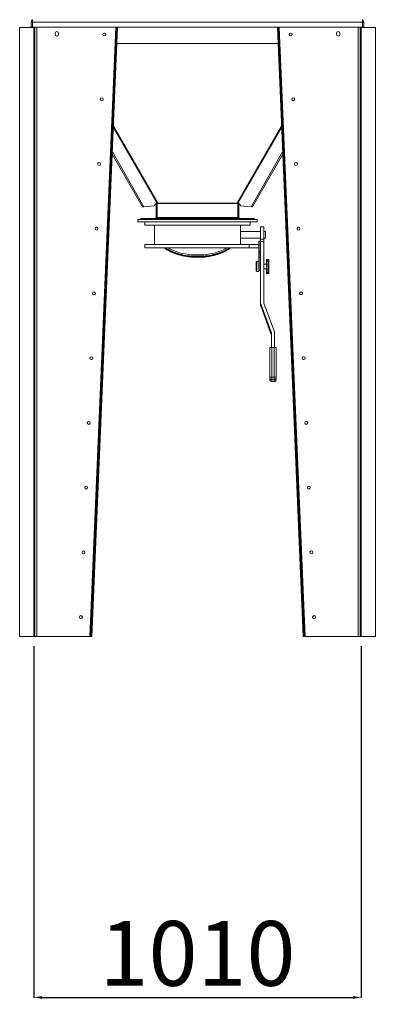
# Model space of a CAD drawing. Units: millimetres. Extents: x -43973 to -32850, y 43143 to 62637.
# Drawn here: x -39198 to -38098, y 48926 to 51966 of the extents above; entities that cross this region are included whole.
import ezdxf

# ---------------------------------------------------------------- set-up
doc = ezdxf.new("R2010")
doc.units = ezdxf.units.MM
doc.header["$PDSIZE"] = -1
doc.layers.add('текст', color=5, linetype='Continuous')
doc.dimstyles.new('ск', dxfattribs={"dimtxt": 200, "dimasz": 25, "dimexe": 1.25, "dimexo": 30, "dimgap": 10, "dimtad": 1, "dimdec": 0, "dimrnd": 10, "dimtxsty": 'Standard', "dimcen": 25, "dimadec": 0, "dimazin": 0, "dimtfac": 1, "dimtdec": 0, "dimtmove": 0, "dimatfit": 3, "dimfxl": 1, "dimarcsym": 0})

# ---------------------------------------------------------------- blocks, each defined once
blk = doc.blocks.new('*D24')
at = {"layer": 'Defpoints', "color": 0, "transparency": 16777216}
for p in [(-39154.3, 50061.2), (-38142.3, 50061.2), (-38142.3, 48947)]:
    blk.add_point(p, dxfattribs=at)
at = {"layer": 'текст', "color": 0, "lineweight": -2, "transparency": 16777216}
for p, q in [((-39154.3, 50031.2), (-39154.3, 48945.8)), ((-38142.3, 50031.2), (-38142.3, 48945.8)), ((-39129.3, 48947), (-38167.3, 48947))]:
    blk.add_line(p, q, dxfattribs=at)
at = {"layer": 'текст', "color": 0, "transparency": 16777216}
for points in [[(-39129.3, 48951.2), (-39129.3, 48942.8), (-39154.3, 48947)], [(-38167.3, 48951.2), (-38167.3, 48942.8), (-38142.3, 48947)]]:
    blk.add_solid(points, dxfattribs=at)
at = {"layer": 'текст', "color": 0, "transparency": 16777216, "insert": (-38648.3, 49057), "char_height": 200, "attachment_point": 5}
blk.add_mtext('1010', dxfattribs=at)

msp = doc.modelspace()

# ---------------------------------------------------------------- linework, layer by layer
at = {"color": 7, "linetype": 'Continuous', "lineweight": 15}
for p, q in [((-39162.3, 51958.3), (-39162.3, 51942.3)), ((-39158.3, 51958.3), (-39162.3, 51958.3)), ((-39158.3, 51958.3), (-39158.3, 51966.3)), ((-38138.3, 51958.3), (-39158.3, 51958.3)), ((-39158.3, 51958.3), (-39158.3, 51942.3)), ((-38138.3, 51966.3), (-38138.3, 51958.3)), ((-38134.3, 51958.3), (-38138.3, 51958.3)), ((-38138.3, 51958.3), (-38138.3, 51942.3)), ((-38134.3, 51958.3), (-38134.3, 51942.3)), ((-39198.3, 51942.1), (-39198.3, 51942.2)), ((-39154.3, 51942.2), (-39198.3, 51942.2)), ((-39154.3, 51942.1), (-39198.3, 51942.1)), ((-39198.3, 51942.1), (-39198.3, 51942)), ((-39198.3, 50061.3), (-39198.3, 51942)), ((-39198.3, 51942), (-39154.3, 51942)), ((-39158.3, 51942.3), (-39162.3, 51942.3)), ((-38138.3, 51942.3), (-39158.3, 51942.3)), ((-39154.3, 51942.2), (-39154.3, 51942.1)), ((-39154.3, 51942), (-39154.3, 50061.3)), ((-39151.3, 51942.3), (-39151.3, 50061.4)), ((-39145.3, 51942.3), (-39145.3, 50061.4)), ((-38901.3, 51942.3), (-38981.3, 50061.4)), ((-38898.3, 51942.2), (-38978.3, 50061.3)), ((-38895.3, 51942.1), (-38975.3, 50061.2)), ((-38898.3, 51942.2), (-38901.3, 51942.3)), ((-38895.3, 51942.1), (-38898.3, 51942.2)), ((-38401.3, 51941.8), (-38398.3, 51942)), ((-38321.3, 50061.2), (-38401.3, 51941.8)), ((-38395.3, 51942.1), (-38398.3, 51942)), ((-38318.3, 50061.3), (-38398.3, 51942)), ((-38395.3, 51942.3), (-38395.3, 51942.1)), ((-38315.3, 50061.4), (-38395.3, 51942.1)), ((-38151.3, 51942.3), (-38151.3, 50061.4)), ((-38145.3, 51942.3), (-38145.3, 50061.4)), ((-38142.3, 50061.3), (-38142.3, 51942.2)), ((-38142.3, 51942.2), (-38098.3, 51942.2)), ((-38138.3, 51942.3), (-38134.3, 51942.3)), ((-38098.3, 51942.2), (-38098.3, 50061.3)), ((-39088.8, 51923.8), (-39088.8, 51920.8)), ((-39077.8, 51920.8), (-39077.8, 51923.8)), ((-38218.8, 51923.8), (-38218.8, 51920.8)), ((-38207.8, 51920.8), (-38207.8, 51923.8)), ((-38897.4, 51892.3), (-38399.2, 51892.3)), ((-38975.3, 50061.2), (-38911.9, 51550.9)), ((-38912, 51550.9), (-38817.9, 51388)), ((-38911.7, 51557.4), (-38813.8, 51388)), ((-38385, 51557.4), (-38482.8, 51388)), ((-38384.7, 51550.9), (-38478.7, 51388)), ((-38815.9, 51388.1), (-38817.9, 51388)), ((-38815.9, 51388.1), (-38813.8, 51388)), ((-38813.8, 51388), (-38782.7, 51391.5)), ((-38782.7, 51391.5), (-38774.4, 51401)), ((-38776.3, 51397.8), (-38773.3, 51397.8)), ((-38776.3, 51356.4), (-38776.3, 51397.8)), ((-38775, 51400.3), (-38774.1, 51400.8)), ((-38773.3, 51356.4), (-38773.3, 51397.8)), ((-38772.3, 51402.5), (-38773.2, 51399.6)), ((-38772.9, 51402.2), (-38773.2, 51401.1)), ((-38773.2, 51401.1), (-38773.2, 51399.6)), ((-38773.2, 51399.6), (-38773.1, 51399.3)), ((-38773.1, 51399.3), (-38523.5, 51399.3)), ((-38772.7, 51397.8), (-38523.9, 51397.8)), ((-38772.7, 51397.8), (-38772.7, 51356.4)), ((-38523.4, 51399.6), (-38524.3, 51402.5)), ((-38523.9, 51356.4), (-38523.9, 51397.8)), ((-38523.4, 51401.1), (-38523.7, 51402.2)), ((-38523.5, 51399.3), (-38523.4, 51399.6)), ((-38523.4, 51399.6), (-38523.4, 51401.1)), ((-38520.3, 51397.8), (-38523.3, 51397.8)), ((-38523.3, 51397.8), (-38523.3, 51356.4)), ((-38522.4, 51401.1), (-38522.5, 51400.8)), ((-38521.6, 51400.3), (-38522.5, 51400.8)), ((-38513.9, 51391.5), (-38522.2, 51401)), ((-38520.3, 51397.8), (-38520.3, 51356.4)), ((-38513.9, 51391.5), (-38482.8, 51388)), ((-38480.8, 51388.1), (-38482.8, 51388)), ((-38480.8, 51388.1), (-38478.7, 51388)), ((-38833.3, 51349.4), (-38463.3, 51349.4)), ((-38833.3, 51341.4), (-38833.3, 51349.4)), ((-38823.3, 51352.4), (-38823.3, 51349.4)), ((-38823.3, 51352.4), (-38814.5, 51352.4)), ((-38814.5, 51352.4), (-38814.5, 51349.4)), ((-38814.5, 51352.4), (-38793.3, 51352.4)), ((-38793.3, 51352.4), (-38793.3, 51349.4)), ((-38793.3, 51352.4), (-38503.3, 51352.4)), ((-38773.3, 51356.4), (-38776.3, 51356.4)), ((-38776.3, 51356.4), (-38776.3, 51355.4)), ((-38773.3, 51355.4), (-38776.3, 51355.4)), ((-38773.3, 51356.4), (-38773.3, 51355.4)), ((-38772.7, 51356.4), (-38772.3, 51356.4)), ((-38772.3, 51356.4), (-38772.3, 51355.4)), ((-38772.3, 51355.4), (-38524.3, 51355.4)), ((-38524.3, 51356.4), (-38524.3, 51355.4)), ((-38524.3, 51356.4), (-38523.9, 51356.4)), ((-38523.3, 51356.4), (-38520.3, 51356.4)), ((-38523.3, 51356.4), (-38523.3, 51355.4)), ((-38523.3, 51355.4), (-38520.3, 51355.4)), ((-38520.3, 51356.4), (-38520.3, 51355.4)), ((-38503.3, 51352.4), (-38503.3, 51349.4)), ((-38503.3, 51352.4), (-38482.1, 51352.4)), ((-38482.1, 51352.4), (-38482.1, 51349.4)), ((-38482.1, 51352.4), (-38473.3, 51352.4)), ((-38473.3, 51352.4), (-38473.3, 51349.4)), ((-38463.3, 51341.4), (-38463.3, 51349.4)), ((-38833.3, 51341.4), (-38463.3, 51341.4)), ((-38811.3, 51341.4), (-38811.3, 51331.4)), ((-38811.3, 51331.4), (-38648.3, 51331.4)), ((-38781.3, 51331.4), (-38781.3, 51271.4)), ((-38648.3, 51331.4), (-38485.3, 51331.4)), ((-38515.3, 51311.4), (-38515.3, 51331.4)), ((-38485.3, 51331.4), (-38485.3, 51341.4)), ((-38443.3, 51326.4), (-38453.3, 51326.4)), ((-38453.3, 51288.2), (-38453.3, 51326.4)), ((-38443.3, 51288.2), (-38443.3, 51326.4)), ((-38453.3, 51311.4), (-38515.3, 51311.4)), ((-38515.3, 51271.4), (-38515.3, 51291.6)), ((-38515.3, 51291.4), (-38453.3, 51291.4)), ((-38453.3, 51288.2), (-38443.3, 51288.2)), ((-38453.3, 51280.8), (-38453.3, 51288.2)), ((-38438.3, 51311.4), (-38443.3, 51311.4)), ((-38443.3, 51291.4), (-38438.3, 51291.4)), ((-38443.3, 51280.8), (-38443.3, 51288.2)), ((-38438.3, 51301.4), (-38438.3, 51311.4)), ((-38438.3, 51291.4), (-38438.3, 51301.4)), ((-38811.3, 51271.4), (-38811.3, 51261.4)), ((-38811.3, 51271.4), (-38488.1, 51271.4)), ((-38811.3, 51261.4), (-38488.1, 51261.4)), ((-38488.1, 51271.4), (-38488.1, 51261.4)), ((-38488.1, 51271.4), (-38458.3, 51271.4)), ((-38488.1, 51261.4), (-38458.3, 51261.4)), ((-38454.3, 51282.3), (-38458.3, 51282.3)), ((-38458.3, 51282.3), (-38458.3, 51282.2)), ((-38454.3, 51282.2), (-38458.3, 51282.2)), ((-38458.3, 51282.2), (-38458.3, 51247.1)), ((-38454.3, 51282.3), (-38454.3, 51282.2)), ((-38454.3, 51282.2), (-38454.3, 51247.1)), ((-38453.3, 51091), (-38453.3, 51280.8)), ((-38453.3, 51280.8), (-38443.3, 51280.8)), ((-38443.3, 51092.7), (-38443.3, 51280.8)), ((-38454.3, 51247.1), (-38458.3, 51247.1)), ((-38458.3, 51247.1), (-38458.3, 51232.3)), ((-38454.3, 51232.3), (-38458.3, 51232.3)), ((-38458.3, 51232.3), (-38458.3, 51191.5)), ((-38454.3, 51247.1), (-38454.3, 51232.3)), ((-38454.3, 51232.3), (-38454.3, 51191.5)), ((-38427.3, 51225.7), (-38435.3, 51225.7)), ((-38435.3, 51225.7), (-38435.3, 51223.9)), ((-38427.3, 51225.7), (-38427.3, 51223.1)), ((-38466.8, 51191.1), (-38466.8, 51216.8)), ((-38458.8, 51218.8), (-38464.8, 51218.8)), ((-38458.8, 51189.2), (-38458.8, 51218.8)), ((-38458.3, 51208.3), (-38458.8, 51208.3)), ((-38458.8, 51199.3), (-38458.3, 51199.3)), ((-38453.3, 51208.3), (-38454.3, 51208.3)), ((-38454.3, 51199.3), (-38453.3, 51199.3)), ((-38435.3, 51211.3), (-38443.3, 51211.3)), ((-38443.3, 51196.3), (-38435.3, 51196.3)), ((-38429.3, 51223.9), (-38435.3, 51223.9)), ((-38435.3, 51223.9), (-38435.3, 51223.1)), ((-38427.3, 51223.1), (-38435.3, 51223.1)), ((-38435.3, 51223.1), (-38435.3, 51219.4)), ((-38429.3, 51219.4), (-38435.3, 51219.4)), ((-38435.3, 51219.4), (-38435.3, 51210.6)), ((-38427.3, 51210.6), (-38435.3, 51210.6)), ((-38435.3, 51210.6), (-38435.3, 51205.8)), ((-38429.3, 51205.8), (-38435.3, 51205.8)), ((-38435.3, 51205.8), (-38435.3, 51195.1)), ((-38429.3, 51195.1), (-38435.3, 51195.1)), ((-38435.3, 51195.1), (-38435.3, 51190.7)), ((-38429.3, 51195.1), (-38429.3, 51205.8)), ((-38428.3, 51205.8), (-38427.3, 51205.8)), ((-38427.3, 51195.5), (-38427.6, 51195.5)), ((-38427.3, 51223.1), (-38427.3, 51218.3)), ((-38427.3, 51218.3), (-38427.3, 51210.6)), ((-38427.3, 51210.6), (-38427.3, 51205.8)), ((-38427.3, 51205.8), (-38427.3, 51195.5)), ((-38427.3, 51195.5), (-38427.3, 51190.7)), ((-38466.8, 51190.8), (-38466.8, 51191.1)), ((-38464.8, 51188.8), (-38458.8, 51188.8)), ((-38458.8, 51188.8), (-38458.8, 51189.2)), ((-38458.3, 51191.5), (-38454.3, 51191.5)), ((-38435.3, 51190.7), (-38427.3, 51190.7)), ((-38435.3, 51190.7), (-38435.3, 51184.8)), ((-38429.3, 51184.8), (-38435.3, 51184.8)), ((-38435.3, 51184.8), (-38435.3, 51181.9)), ((-38435.3, 51181.9), (-38427.3, 51181.9)), ((-38427.3, 51190.7), (-38427.3, 51186.6)), ((-38427.3, 51186.6), (-38427.3, 51181.9)), ((-38453.3, 51084.5), (-38453.3, 51091)), ((-38420.1, 51000.8), (-38452.9, 51089)), ((-38452.9, 51089), (-38452.9, 51082.5)), ((-38420.1, 50994.3), (-38452.9, 51082.5)), ((-38410.1, 51002.5), (-38442.9, 51090.7)), ((-38420.1, 50994.3), (-38420.1, 51000.8)), ((-38419.7, 50953.8), (-38419.7, 50998.8)), ((-38409.7, 50953.8), (-38409.7, 51000.5)), ((-38424.7, 50860.8), (-38424.7, 50952.5)), ((-38418.7, 50862.1), (-38418.7, 50953.8)), ((-38410.7, 50953.8), (-38418.7, 50953.8)), ((-38410.7, 50862.1), (-38410.7, 50953.8)), ((-38404.7, 50860.8), (-38404.7, 50952.5)), ((-38424.7, 50854.7), (-38424.7, 50860.8)), ((-38418.7, 50854.9), (-38418.7, 50862.1)), ((-38418.7, 50862.1), (-38410.7, 50862.1)), ((-38410.7, 50862.1), (-38410.7, 50854.9)), ((-38404.7, 50860.8), (-38404.7, 50854.7)), ((-38410.7, 50854.9), (-38418.7, 50854.9)), ((-38418.7, 50854.9), (-38418.7, 50848.8)), ((-38418.7, 50848.8), (-38410.7, 50848.8)), ((-38418.7, 50848.7), (-38410.7, 50848.7)), ((-38410.7, 50848.8), (-38410.7, 50854.9)), ((-39198.3, 50061.2), (-39198.3, 50061.3)), ((-39154.3, 50061.3), (-39198.3, 50061.3)), ((-39154.3, 50061.2), (-39198.3, 50061.2)), ((-39154.3, 50061.3), (-39154.3, 50061.2)), ((-39145.3, 50061.4), (-39151.3, 50061.4)), ((-39145.3, 50061.4), (-38981.3, 50061.4)), ((-38981.3, 50061.4), (-38978.3, 50061.3)), ((-38975.3, 50061.2), (-38978.3, 50061.3)), ((-38975.3, 50061.2), (-38975.3, 50061.2)), ((-38315.3, 50061.4), (-38321.3, 50061.2)), ((-38321.3, 50061.2), (-38318.3, 50061.3)), ((-38321.3, 50061.2), (-38321.3, 50061.2)), ((-38318.3, 50061.3), (-38315.3, 50061.4)), ((-38315.3, 50061.4), (-38151.3, 50061.4)), ((-38145.3, 50061.4), (-38151.3, 50061.4)), ((-38142.3, 50061.3), (-38142.3, 50061.2)), ((-38098.3, 50061.3), (-38142.3, 50061.3)), ((-38098.3, 50061.2), (-38142.3, 50061.2)), ((-38098.3, 50061.2), (-38098.3, 50061.3))]:
    msp.add_line(p, q, dxfattribs=at)
at = {"color": 8, "linetype": 'Continuous', "lineweight": 15}
for p, q in [((-39154.3, 51942.1), (-39154.3, 51942)), ((-38908.5, 51632.9), (-38774.4, 51401)), ((-38908.3, 51637.7), (-38772.3, 51402.5)), ((-38524.3, 51402.5), (-38388.4, 51637.7)), ((-38522.2, 51401), (-38388.2, 51632.9)), ((-38464.8, 51218.8), (-38464.8, 51189.2)), ((-38429.3, 51223.1), (-38429.3, 51223.9)), ((-38429.3, 51210.6), (-38429.3, 51219.4)), ((-38464.8, 51189.2), (-38464.8, 51188.8)), ((-38429.3, 51184.8), (-38429.3, 51190.7)), ((-38418.7, 50848.8), (-38418.7, 50848.7)), ((-38410.7, 50848.7), (-38410.7, 50848.8))]:
    msp.add_line(p, q, dxfattribs=at)
at = {"color": 8, "linetype": 'Continuous', "lineweight": 15, "flags": 128}
for points in [[(-38546.8, 51261.4), (-38547.5, 51260.9), (-38551.6, 51258.1), (-38556, 51255.4), (-38560.6, 51252.8), (-38565.5, 51250.3), (-38570.7, 51248), (-38576, 51245.9), (-38581.6, 51243.9), (-38587.4, 51242), (-38593.3, 51240.4), (-38599.4, 51238.9), (-38605.6, 51237.5), (-38612, 51236.4), (-38618.4, 51235.5), (-38625, 51234.7), (-38631.6, 51234.1), (-38638.3, 51233.7), (-38645, 51233.5), (-38651.7, 51233.5), (-38658.4, 51233.7), (-38665, 51234.1), (-38671.6, 51234.7), (-38678.2, 51235.5), (-38684.6, 51236.4), (-38691, 51237.5), (-38697.2, 51238.9), (-38703.3, 51240.4), (-38709.3, 51242), (-38715, 51243.9), (-38720.6, 51245.9), (-38726, 51248), (-38731.1, 51250.3), (-38736, 51252.8), (-38740.6, 51255.4), (-38745, 51258.1), (-38749.1, 51260.9), (-38749.8, 51261.4)], [(-38549.2, 51261.4), (-38551.6, 51259.8), (-38556, 51257.1), (-38560.6, 51254.5), (-38565.5, 51252), (-38570.7, 51249.7), (-38576, 51247.6), (-38581.6, 51245.5), (-38587.4, 51243.7), (-38593.3, 51242), (-38599.4, 51240.5), (-38605.6, 51239.2), (-38612, 51238.1), (-38618.4, 51237.1), (-38625, 51236.4), (-38631.6, 51235.8), (-38638.3, 51235.4), (-38645, 51235.2), (-38651.7, 51235.2), (-38658.4, 51235.4), (-38665, 51235.8), (-38671.6, 51236.4), (-38678.2, 51237.1), (-38684.6, 51238.1), (-38691, 51239.2), (-38697.2, 51240.5), (-38703.3, 51242), (-38709.3, 51243.7), (-38715, 51245.5), (-38720.6, 51247.6), (-38726, 51249.7), (-38731.1, 51252), (-38736, 51254.5), (-38740.6, 51257.1), (-38745, 51259.8), (-38747.5, 51261.4)], [(-38556.9, 51261.4), (-38559.5, 51259.9), (-38564.1, 51257.4), (-38569.1, 51255), (-38574.2, 51252.8), (-38579.6, 51250.7), (-38585.2, 51248.8), (-38591, 51247), (-38596.9, 51245.4), (-38603, 51244), (-38609.2, 51242.8), (-38615.5, 51241.7), (-38622, 51240.9), (-38628.5, 51240.2), (-38635.1, 51239.7), (-38641.7, 51239.4), (-38648.3, 51239.3), (-38654.9, 51239.4), (-38661.6, 51239.7), (-38668.1, 51240.2), (-38674.6, 51240.9), (-38681.1, 51241.7), (-38687.4, 51242.8), (-38693.6, 51244), (-38699.7, 51245.4), (-38705.7, 51247), (-38711.4, 51248.8), (-38717, 51250.7), (-38722.4, 51252.8), (-38727.5, 51255), (-38732.5, 51257.4), (-38737.1, 51259.9), (-38739.7, 51261.4)]]:
    msp.add_lwpolyline(points, dxfattribs=at)
at = {"color": 7, "linetype": 'Continuous', "lineweight": 15, "flags": 128}
for points in [[(-38418.7, 50953.8), (-38419.9, 50953.8), (-38421, 50953.7), (-38422, 50953.6), (-38423, 50953.5), (-38423.7, 50953.3), (-38424.3, 50953), (-38424.6, 50952.8), (-38424.7, 50952.5)], [(-38404.7, 50952.5), (-38404.8, 50952.8), (-38405.2, 50953), (-38405.7, 50953.3), (-38406.5, 50953.5), (-38407.4, 50953.6), (-38408.4, 50953.7), (-38409.5, 50953.8), (-38410.7, 50953.8)], [(-38424.7, 50860.8), (-38424.6, 50861), (-38424.3, 50861.3), (-38423.7, 50861.5), (-38423, 50861.7), (-38422, 50861.9), (-38421, 50862), (-38419.9, 50862.1), (-38418.7, 50862.1)], [(-38410.7, 50862.1), (-38409.5, 50862.1), (-38408.4, 50862), (-38407.4, 50861.9), (-38406.5, 50861.7), (-38405.7, 50861.5), (-38405.2, 50861.3), (-38404.8, 50861), (-38404.7, 50860.8)]]:
    msp.add_lwpolyline(points, dxfattribs=at)
at = {"color": 7, "linetype": 'Continuous', "lineweight": 15}
for centre in [(-38936.5, 51920), (-38360.1, 51920), (-38944.6, 51720.1), (-38352.1, 51720.1), (-38952.6, 51520.3), (-38344, 51520.3), (-38960.6, 51320.5), (-38336, 51320.5), (-38968.7, 51120.6), (-38328, 51120.6), (-38976.7, 50920.8), (-38320, 50920.8), (-38984.7, 50720.9), (-38311.9, 50720.9), (-38992.7, 50521.1), (-38303.9, 50521.1), (-39000.8, 50321.3), (-38295.9, 50321.3), (-39008.8, 50121.4), (-38287.8, 50121.4)]:
    msp.add_circle(centre, 4.5, dxfattribs=at)
for centre, radius, start, end in [((-39154.3, 51958.3), 8, 120, 180), ((-38142.3, 51958.3), 8, 0, 60), ((-39153.6, 51960), 17.8, 267.5842, 277.2823), ((-39154.2, 52065.6), 123.5, 269.9566, 271.3481), ((-39153.6, 51959.7), 17.8, 267.5842, 277.2823), ((-39083.3, 51923.8), 5.5, 0, 180), ((-38213.3, 51923.8), 5.5, 0, 180), ((-38143.1, 51960), 17.8, 262.7177, 272.4158), ((-39083.3, 51920.8), 5.5, 180, 0), ((-38213.3, 51920.8), 5.5, 180, 0), ((-38952.6, 51520.3), 4.5, 90.0724, 269.9276), ((-38344, 51520.3), 4.5, 90.0729, 180), ((-38344, 51520.3), 4.5, 180, 269.9271), ((-38769.9, 51396.9), 6.09, 112.9645, 137.4501), ((-38526.7, 51396.9), 6.09, 42.5499, 67.0355), ((-38960.6, 51320.5), 4.5, 90.0732, 269.9268), ((-38336, 51320.5), 4.5, 90.0626, 180), ((-38336, 51320.5), 4.5, 180, 269.9377), ((-38464.8, 51216.8), 2, 90, 180), ((-38464.8, 51190.8), 2, 180, 270), ((-38968.6, 51120.6), 4.5, 90.0562, 269.9441), ((-38328, 51120.6), 4.5, 90.0718, 180), ((-38328, 51120.6), 4.5, 180, 269.9282), ((-38447.6, 51091), 5.73, 180.012, 200.467), ((-38447.6, 51084.5), 5.73, 180.012, 200.467), ((-38437.6, 51092.7), 5.73, 180.012, 200.467), ((-38425.4, 50998.8), 5.73, 0.012, 20.467), ((-38425.4, 50992.3), 5.73, 0.012, 20.467), ((-38415.4, 51000.5), 5.73, 0.012, 20.467), ((-38976.7, 50920.8), 4.5, 90.08, 269.9198), ((-38319.9, 50920.8), 4.5, 90.0789, 180), ((-38319.9, 50920.8), 4.5, 180, 269.921), ((-38418.8, 50860.8), 5.93, 180.7005, 270.6838), ((-38410.6, 50860.8), 5.93, 269.3162, 359.2995), ((-38418.7, 50854.7), 6, 180, 270), ((-38418.8, 50854.8), 5.93, 180.7005, 270.6838), ((-38410.7, 50854.7), 6, 270, 0), ((-38410.6, 50854.8), 5.93, 269.3162, 359.2995), ((-38984.7, 50720.9), 4.5, 90.0832, 269.9166), ((-38311.9, 50720.9), 4.5, 90.0663, 180), ((-38311.9, 50720.9), 4.5, 180, 269.9338), ((-38992.7, 50521.1), 4.5, 90.0765, 269.9235), ((-38303.9, 50521.1), 4.5, 90.0627, 180), ((-38303.9, 50521.1), 4.5, 180, 269.9375), ((-39000.7, 50321.3), 4.5, 90.0582, 269.942), ((-38295.9, 50321.3), 4.5, 90.0963, 180), ((-38295.9, 50321.3), 4.5, 180, 269.9035), ((-39008.8, 50121.4), 4.5, 90.0641, 269.936), ((-38287.8, 50121.4), 4.5, 89.9957, 180), ((-38287.8, 50121.4), 4.5, 180, 270.005), ((-39152.8, 50096.7), 35.5, 267.5842, 277.2823), ((-39153.6, 50079), 17.8, 267.5842, 277.2823), ((-38143.8, 50096.7), 35.5, 262.7177, 272.4158), ((-38143.1, 50079), 17.8, 262.7177, 272.4158)]:
    msp.add_arc(centre, radius, start, end, dxfattribs=at)
for points, knots in [([(-38776.4, 51398.7), (-38776.4, 51398.7), (-38776.3, 51398.4), (-38776.3, 51398.1), (-38776.3, 51397.8)], [0, 0, 0, 0, 0.093987, 1, 1, 1, 1]), ([(-38774.1, 51400.8), (-38773.9, 51400.4), (-38773.4, 51399.4), (-38773.3, 51398.4), (-38773.3, 51397.8)], [0, 0, 0, 0, 0.497798, 1, 1, 1, 1]), ([(-38772.7, 51397.8), (-38772.7, 51398.1), (-38772.8, 51398.6), (-38773, 51399.1), (-38773.1, 51399.3)], [0, 0, 0, 0, 0.4842863, 1, 1, 1, 1]), ([(-38523.5, 51399.3), (-38523.6, 51399.1), (-38523.8, 51398.6), (-38523.9, 51398.1), (-38523.9, 51397.8)], [0, 0, 0, 0, 0.504637, 1, 1, 1, 1]), ([(-38523.3, 51397.8), (-38523.3, 51398.3), (-38523.2, 51399.4), (-38522.7, 51400.3), (-38522.5, 51400.8)], [0, 0, 0, 0, 0.491242, 1, 1, 1, 1]), ([(-38520.3, 51397.8), (-38520.3, 51398.1), (-38520.3, 51398.4), (-38520.2, 51398.7), (-38520.2, 51398.7)], [0, 0, 0, 0, 0.886739, 1, 1, 1, 1]), ([(-38776.3, 51355.4), (-38776.3, 51355.2), (-38776.4, 51354.6), (-38776.6, 51354.1), (-38776.9, 51353.7), (-38777.1, 51353.4), (-38777.6, 51353), (-38778.3, 51352.5), (-38778.9, 51352.5), (-38779.3, 51352.4)], [0, 0, 0, 0, 0.094239, 0.194594, 0.267305, 0.348221, 0.43952, 0.655336, 1, 1, 1, 1]), ([(-38779.3, 51352.4), (-38778.8, 51352.4), (-38777.9, 51352.5), (-38776.7, 51352.6), (-38775.7, 51352.9), (-38774.8, 51353.1), (-38773.9, 51353.5), (-38773.1, 51354), (-38772.6, 51354.6), (-38772.4, 51355.2), (-38772.3, 51355.4)], [0, 0, 0, 0, 0.187714, 0.343619, 0.467746, 0.560174, 0.700111, 0.807976, 0.899436, 1, 1, 1, 1]), ([(-38773.3, 51355.4), (-38773.3, 51354.9), (-38773.3, 51354.3), (-38773.5, 51353.8), (-38773.6, 51353.7)], [0, 0, 0, 0, 0.878447, 1, 1, 1, 1]), ([(-38524.3, 51355.4), (-38524.2, 51355.2), (-38524, 51354.6), (-38523.5, 51354.1), (-38523, 51353.7), (-38522.4, 51353.4), (-38521.4, 51353), (-38519.7, 51352.5), (-38518.2, 51352.5), (-38517.3, 51352.4)], [0, 0, 0, 0, 0.094239, 0.194594, 0.267305, 0.348221, 0.43952, 0.655336, 1, 1, 1, 1]), ([(-38523.1, 51353.7), (-38523.1, 51353.8), (-38523.3, 51354.3), (-38523.3, 51354.9), (-38523.3, 51355.4)], [0, 0, 0, 0, 0.0489733, 1, 1, 1, 1]), ([(-38517.3, 51352.4), (-38517.5, 51352.4), (-38517.9, 51352.5), (-38518.5, 51352.6), (-38518.9, 51352.9), (-38519.3, 51353.1), (-38519.6, 51353.5), (-38520, 51354), (-38520.2, 51354.6), (-38520.3, 51355.2), (-38520.3, 51355.4)], [0, 0, 0, 0, 0.187714, 0.343619, 0.467746, 0.560174, 0.700111, 0.807976, 0.899436, 1, 1, 1, 1]), ([(-38515.3, 51311.4), (-38515.3, 51311.4), (-38515.3, 51311.6), (-38515.3, 51310.9), (-38515.5, 51309.4), (-38515.6, 51306.8), (-38515.7, 51304), (-38515.7, 51302.2), (-38515.7, 51301.4)], [0, 0, 0, 0, 0.00409, 0.21821, 0.432325, 0.646962, 0.86184, 1, 1, 1, 1]), ([(-38515.7, 51301.4), (-38515.7, 51300.3), (-38515.7, 51298.1), (-38515.5, 51295.1), (-38515.4, 51292.8), (-38515.3, 51291.6), (-38515.3, 51291.6), (-38515.3, 51291.6)], [0, 0, 0, 0, 0.214425, 0.428835, 0.643626, 0.858667, 1, 1, 1, 1]), ([(-38751, 51261.4), (-38750.9, 51261.3), (-38749.6, 51260.2), (-38746.9, 51258.3), (-38742.9, 51255.6), (-38738.6, 51253.1), (-38734.1, 51250.6), (-38729.4, 51248.3), (-38724.5, 51246.2), (-38719.4, 51244.2), (-38714.2, 51242.3), (-38708.7, 51240.5), (-38703.2, 51239), (-38697.4, 51237.6), (-38691.6, 51236.3), (-38685.7, 51235.2), (-38679.6, 51234.3), (-38673.5, 51233.5), (-38667.3, 51232.9), (-38661.1, 51232.4), (-38654.8, 51232.2), (-38648.5, 51232.1), (-38642.3, 51232.2), (-38636, 51232.4), (-38629.8, 51232.8), (-38623.6, 51233.4), (-38617.4, 51234.2), (-38611.4, 51235.1), (-38605.4, 51236.2), (-38599.6, 51237.5), (-38593.9, 51238.9), (-38588.3, 51240.4), (-38582.8, 51242.1), (-38577.6, 51244), (-38572.5, 51246), (-38567.5, 51248.2), (-38562.8, 51250.5), (-38558.3, 51252.9), (-38554.1, 51255.4), (-38550, 51258.1), (-38547.2, 51260.1), (-38545.8, 51261.2), (-38545.6, 51261.4)], [0, 0, 0, 0, 0.003345, 0.029474, 0.055616, 0.081763, 0.107907, 0.134045, 0.160174, 0.186293, 0.212402, 0.2385, 0.264588, 0.290666, 0.316736, 0.342799, 0.368854, 0.394904, 0.42095, 0.446992, 0.473032, 0.49907, 0.525108, 0.551147, 0.577187, 0.60323, 0.629276, 0.655327, 0.681384, 0.707448, 0.733519, 0.7596, 0.785691, 0.811793, 0.837907, 0.864034, 0.890172, 0.916323, 0.942485, 0.968656, 0.994832, 1, 1, 1, 1]), ([(-38429.3, 51223.9), (-38429.2, 51223.8), (-38428.9, 51223.8), (-38428.5, 51223.5), (-38428.2, 51223.2), (-38428.1, 51223.1)], [0, 0, 0, 0, 0.235736, 0.605983, 1, 1, 1, 1]), ([(-38429.3, 51219.4), (-38429.2, 51219.4), (-38428.9, 51219.4), (-38428.4, 51219.1), (-38427.9, 51218.7), (-38427.5, 51218.4), (-38427.3, 51218.3), (-38427.3, 51218.3), (-38427.3, 51218.3)], [0, 0, 0, 0, 0.102182, 0.262668, 0.551621, 0.750851, 0.915051, 1, 1, 1, 1]), ([(-38429.3, 51205.8), (-38429.2, 51205.8), (-38428.9, 51205.8), (-38428.6, 51205.8), (-38428.4, 51205.8), (-38428.3, 51205.8)], [0, 0, 0, 0, 0.306473, 0.787819, 1, 1, 1, 1]), ([(-38427.6, 51195.5), (-38427.8, 51195.5), (-38428.1, 51195.4), (-38428.6, 51195.2), (-38429, 51195.1), (-38429.2, 51195.1), (-38429.3, 51195.1)], [0, 0, 0, 0, 0.345994, 0.719909, 0.890255, 1, 1, 1, 1]), ([(-38427.3, 51186.6), (-38427.3, 51186.5), (-38427.4, 51186.4), (-38427.6, 51186), (-38428.1, 51185.5), (-38428.6, 51185.1), (-38429, 51184.8), (-38429.2, 51184.8), (-38429.3, 51184.8)], [0, 0, 0, 0, 0.1668629, 0.3330012, 0.5710247, 0.816283, 0.9280159, 1, 1, 1, 1])]:
    msp.add_open_spline(points, degree=3, knots=knots, dxfattribs=at)

# ---------------------------------------------------------------- dimensions: what is measured, and where the dimension line sits
at = {"layer": 'текст'}
dim = msp.add_linear_dim(base=(-38142.3, 48947), p1=(-39154.3, 50061.2), p2=(-38142.3, 50061.2), dimstyle='ск', dxfattribs=at)
dim.commit()
dim.dimension.update_dxf_attribs({"geometry": '*D24', "text_midpoint": (-38648.3, 49057)})

doc.saveas('drawing.dxf')
